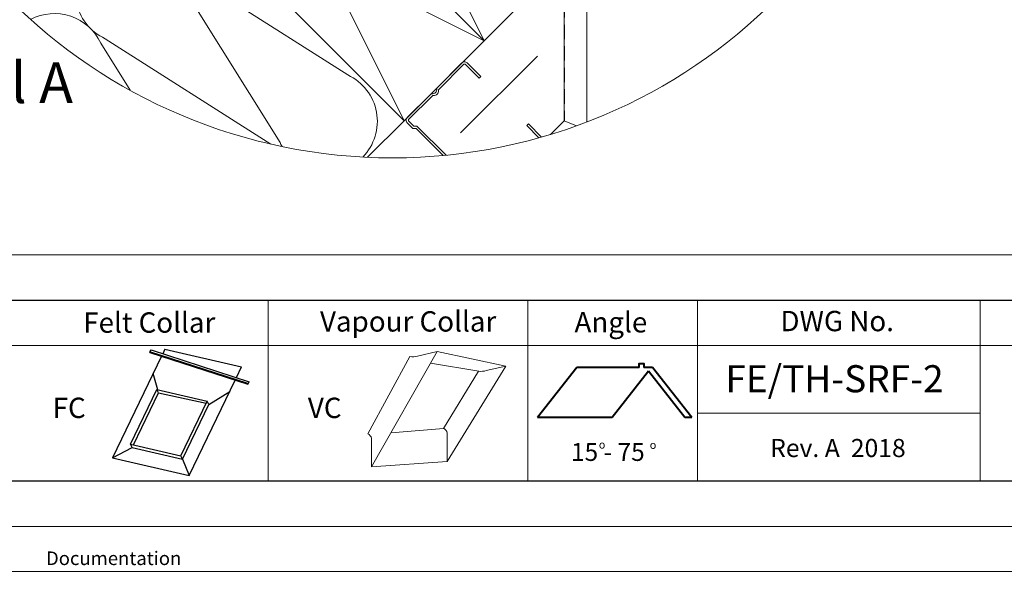
# Model space of a CAD drawing. Units: millimetres. Extents: x -23272466 to 44913, y -22484634 to 188.
# Drawn here: x -23269645 to -23268774, y -22484634 to -22484127 of the extents above; entities that cross this region are included whole.
import ezdxf

# ---------------------------------------------------------------- set-up
doc = ezdxf.new("R2010")
doc.units = ezdxf.units.MM
doc.linetypes.add('DASHED', pattern=[19.05, 12.7, -6.35])
doc.layers.get('0').update_dxf_attribs({"lineweight": 20})
doc.layers.add('arkusz', color=7, linetype='Continuous')
doc.layers.add('KEYLITE SHEET REV', color=7, linetype='Continuous')
for name, color, linetype, lineweight in [('KEYLITE DRAWING TEXT', 7, 'Continuous', 18), ('KEYLITE FELT-BREATHER MEMBRANE', 151, 'DASHED', 35), ('KEYLITE FLASHING', 7, 'Continuous', 18), ('KEYLITE HATCH', 7, 'Continuous', 13), ('KEYLITE INSULATION', 41, 'Continuous', 18), ('KEYLITE INTERNAL FINISH', 7, 'Continuous', 18), ('KEYLITE RAFTER-TRIMMER', 7, 'Continuous', 18), ('KEYLITE VAPOUR BARRIER', 1, 'DASHED', 30)]:
    doc.layers.add(name, color=color, linetype=linetype, lineweight=lineweight)
doc.styles.get("Standard").update_dxf_attribs({"font": 'arial.ttf'})
doc.linetypes.add('BATTING', pattern='A,0.00254,-2.54,[134,ltypeshp.shx,S=2.54,R=0,X=-2.54,Y=0],-5.08,[134,ltypeshp.shx,S=2.54,R=180,X=2.54,Y=0],-2.54', length=10.16254)

msp = doc.modelspace()

# ---------------------------------------------------------------- linework, layer by layer
msp.add_line((-23272385.56, -22484335.22), (-23268345.56, -22484335.22))
at = {"lineweight": 40, "ltscale": 10}
for p, q in [((-23269152.29, -22484434.78), (-23269186.9, -22484478.81)), ((-23269097.1, -22484434.78), (-23269152.29, -22484434.78)), ((-23269088.77, -22484438), (-23269120.85, -22484478.81)), ((-23269085.17, -22484434.78), (-23269092.89, -22484434.78)), ((-23269056.69, -22484478.81), (-23269088.77, -22484438)), ((-23269050.58, -22484478.81), (-23269085.17, -22484434.78)), ((-23269120.85, -22484478.81), (-23269186.9, -22484478.81)), ((-23269050.58, -22484478.81), (-23269056.69, -22484478.81))]:
    msp.add_line(p, q, dxfattribs=at)
for points in [[(-23272465.57, -22484615.23), (-23272465.57, -22481645.23), (-23268265.57, -22481645.23), (-23268265.57, -22484615.23), (-23272465.57, -22484615.23)], [(-23272465.56, -22484615.22), (-23272465.56, -22481645.22), (-23268265.56, -22481645.22), (-23268265.56, -22484615.22), (-23272465.56, -22484615.22)], [(-23272425.56, -22484575.22), (-23272425.56, -22484575.22), (-23272425.56, -22484575.22), (-23268305.56, -22484575.22), (-23268305.56, -22481685.22), (-23272425.56, -22481685.22), (-23272425.56, -22484575.22)], [(-23269183.46, -22484230.95), (-23269195.07, -22484219.36), (-23269196.5, -22484220.79), (-23269185.69, -22484231.59)]]:
    msp.add_lwpolyline(points)
msp.add_lwpolyline([(-23269267.74, -22484247.04), (-23269293.55, -22484221.28), (-23269296.41, -22484221.28), (-23269300.65, -22484217.04, -0.414214), (-23269300.65, -22484215.14), (-23269280.24, -22484194.68, -0.220229), (-23269278.91, -22484194.19, 0.46291), (-23269274.55, -22484189.83, -0.220229), (-23269274.06, -22484188.5), (-23269252.45, -22484166.85, -0.414214), (-23269250.54, -22484166.85), (-23269238.6, -22484178.76), (-23269237.18, -22484177.33), (-23269249.11, -22484165.41, 0.414214), (-23269253.88, -22484165.42), (-23269275.49, -22484187.07, 0.220229), (-23269275.98, -22484188.4, -0.46291), (-23269280.34, -22484192.76, 0.220229), (-23269281.67, -22484193.25), (-23269302.09, -22484213.71, 0.414214), (-23269302.08, -22484218.48), (-23269297.25, -22484223.3), (-23269294.38, -22484223.3), (-23269270.35, -22484247.29)], format="xyb")
msp.add_circle((-23269315.16, -22483769.77), 479.62)
at = {"layer": 'arkusz'}
msp.add_lwpolyline([(-23271792.72, -22484375.22), (-23269558.56, -22484375.22), (-23268495.56, -22484375.22), (-23268495.56, -22484535.22), (-23269558.56, -22484535.22), (-23271792.72, -22484535.22)], dxfattribs=at)
at = {"layer": 'KEYLITE FELT-BREATHER MEMBRANE', "linetype": 'ByBlock', "lineweight": 25}
for p, q in [((-23269519.42, -22484424.76), (-23269562.6, -22484514.5)), ((-23269530.06, -22484420.47), (-23269443.38, -22484448.49)), ((-23269530.06, -22484420.47), (-23269529.73, -22484421.43)), ((-23269529.73, -22484421.43), (-23269443.05, -22484449.45)), ((-23269529.31, -22484420.71), (-23269528.46, -22484419.26)), ((-23269528.46, -22484419.26), (-23269441.78, -22484447.27)), ((-23269516.35, -22484418.39), (-23269518.34, -22484422.52)), ((-23269516.35, -22484418.39), (-23269448.55, -22484434.2)), ((-23269522.78, -22484454.44), (-23269526.78, -22484440.05)), ((-23269453.09, -22484443.62), (-23269448.55, -22484434.2)), ((-23269494.8, -22484530.31), (-23269454.16, -22484445.86)), ((-23269443.38, -22484448.49), (-23269443.05, -22484449.45)), ((-23269443.05, -22484449.45), (-23269441.78, -22484447.27)), ((-23269546.81, -22484502.45), (-23269523.61, -22484454.25)), ((-23269544.14, -22484503.07), (-23269522.04, -22484457.13)), ((-23269522.04, -22484457.13), (-23269523.61, -22484454.25)), ((-23269523.61, -22484454.25), (-23269479.11, -22484464.63)), ((-23269522.04, -22484457.13), (-23269479.94, -22484466.35)), ((-23269477.54, -22484467.51), (-23269458.98, -22484455.86)), ((-23269502.3, -22484512.83), (-23269479.11, -22484464.63)), ((-23269500.73, -22484515.71), (-23269477.54, -22484467.51)), ((-23269477.54, -22484467.51), (-23269479.11, -22484464.63)), ((-23269545.23, -22484505.34), (-23269546.81, -22484502.45)), ((-23269546.81, -22484502.45), (-23269502.3, -22484512.83)), ((-23269562.6, -22484514.5), (-23269545.23, -22484505.34)), ((-23269545.23, -22484505.34), (-23269500.73, -22484515.71)), ((-23269562.6, -22484514.5), (-23269494.8, -22484530.31)), ((-23269500.73, -22484515.71), (-23269502.3, -22484512.83)), ((-23269500.73, -22484515.71), (-23269494.8, -22484530.31))]:
    msp.add_line(p, q, dxfattribs=at)
at = {"layer": 'KEYLITE FLASHING'}
msp.add_line((-23268795.56, -22484475.22), (-23269045.56, -22484475.22), dxfattribs=at)
for points in [[(-23269425.09, -22484535.22), (-23269654.62, -22484535.22), (-23269654.62, -22484375.22), (-23269654.62, -22484415.22), (-23269425.09, -22484415.22)], [(-23269195.56, -22484535.22), (-23269425.09, -22484535.22), (-23269425.09, -22484375.22), (-23269425.09, -22484415.22), (-23269195.56, -22484415.22)], [(-23269045.56, -22484535.22), (-23269195.56, -22484535.22), (-23269195.56, -22484375.22), (-23269195.56, -22484415.22), (-23269045.56, -22484415.22)], [(-23269045.56, -22484535.22), (-23269195.56, -22484535.22), (-23269195.56, -22484375.22), (-23269195.56, -22484415.22), (-23269045.56, -22484415.22)], [(-23268795.56, -22484535.22), (-23269045.56, -22484535.22), (-23269045.56, -22484375.22), (-23269045.56, -22484415.22), (-23268795.56, -22484415.22)], [(-23268545.56, -22484535.22), (-23268795.56, -22484535.22), (-23268795.56, -22484375.22), (-23268795.56, -22484415.22), (-23268545.56, -22484415.22)]]:
    msp.add_lwpolyline(points, dxfattribs=at)
at = {"layer": 'KEYLITE HATCH', "lineweight": 40, "ltscale": 10}
msp.add_lwpolyline([(-23269097.1, -22484434.78), (-23269097.1, -22484431.05), (-23269092.89, -22484431.05), (-23269092.89, -22484434.78)], dxfattribs=at)
at = {"layer": 'KEYLITE INSULATION'}
for p, q in [((-23269414.63, -22484235.89), (-23269509.36, -22484084.21)), ((-23269505.4, -22484080.25), (-23269354.8, -22484176.06)), ((-23269569.19, -22484144.03), (-23269422.82, -22484237.15)), ((-23269547.2, -22484189.52), (-23269573.14, -22484147.99)), ((-23269337.3, -22484248.88), (-23269304.88, -22484216.5))]:
    msp.add_line(p, q, dxfattribs=at)
at = {"layer": 'KEYLITE INSULATION', "linetype": 'BATTING', "ltscale": 4}
msp.add_line((-23269255, -22484227.32), (-23269187.01, -22484159.39), dxfattribs=at)
at = {"layer": 'KEYLITE INSULATION'}
for centre, start, end in [((-23269550.33, -22484103.06), 134.07972, 245.28508), ((-23269614.11, -22484166.85), 24.71492, 117.89126), ((-23269373.66, -22484217.03), 315.45894, 65.28508), ((-23269373.66, -22484217.03), 204.71492, 209.63638)]:
    msp.add_arc(centre, 45.1, start, end, dxfattribs=at)
at = {"layer": 'KEYLITE INTERNAL FINISH'}
msp.add_line((-23269143.39, -22483668.55), (-23269143.39, -22484217.58), dxfattribs=at)
for points in [[(-23269163.39, -22483674.41), (-23269163.39, -22484216.5), (-23269152.55, -22484220.99)], [(-23269143.39, -22483668.55), (-23269143.39, -22484217.58)], [(-23269143.39, -22484217.58), (-23269143.39, -22483668.55)], [(-23269152.55, -22484220.99), (-23269163.39, -22484216.5), (-23269175.51, -22484228.61)]]:
    msp.add_lwpolyline(points, dxfattribs=at)
at = {"layer": 'KEYLITE RAFTER-TRIMMER'}
for points in [[(-23269446.16, -22483933.58), (-23269234.13, -22484145.82), (-23269163.39, -22484075.15), (-23269375.41, -22483862.91), (-23269446.16, -22483933.58), (-23269163.39, -22484075.15), (-23269375.41, -22483862.91), (-23269234.13, -22484145.82)], [(-23269516.9, -22484004.26), (-23269304.88, -22484216.5), (-23269234.13, -22484145.82), (-23269446.16, -22483933.58), (-23269516.9, -22484004.26), (-23269234.13, -22484145.82), (-23269446.16, -22483933.58), (-23269304.88, -22484216.5)]]:
    msp.add_lwpolyline(points, dxfattribs=at)
at = {"layer": 'KEYLITE VAPOUR BARRIER', "linetype": 'ByBlock', "lineweight": 13}
for p, q in [((-23269299.79, -22484425.04), (-23269337.02, -22484493.28)), ((-23269333.71, -22484522.68), (-23269275.71, -22484420.6)), ((-23269293.05, -22484424.61), (-23269275.71, -22484420.6)), ((-23269275.71, -22484420.6), (-23269214.92, -22484433.5)), ((-23269281.49, -22484430.77), (-23269238.87, -22484437.97)), ((-23269266.72, -22484517.93), (-23269214.92, -22484433.5)), ((-23269232.26, -22484437.51), (-23269214.92, -22484433.5)), ((-23269270.03, -22484488.53), (-23269239, -22484437.94)), ((-23269316.49, -22484492.37), (-23269270.03, -22484488.53)), ((-23269266.72, -22484517.93), (-23269266.72, -22484492.7)), ((-23269333.71, -22484522.68), (-23269333.71, -22484497.45)), ((-23269333.71, -22484522.68), (-23269266.72, -22484517.93))]:
    msp.add_line(p, q, dxfattribs=at)
at = {"layer": 'KEYLITE VAPOUR BARRIER'}
msp.add_lwpolyline([(-23269163.39, -22483674.41), (-23269163.39, -22484216.5), (-23269175.51, -22484228.61)], dxfattribs=at)
at = {"layer": 'KEYLITE VAPOUR BARRIER', "linetype": 'ByBlock', "lineweight": 13}
for centre, radius, start, end in [((-23269297.34, -22484410.48), 14.76, 260.45042, 286.88321), ((-23269236.55, -22484423.39), 14.76, 260.45042, 286.88321), ((-23269339.94, -22484499), 6.42, 13.93118, 62.93189), ((-23269272.95, -22484494.24), 6.42, 13.93118, 62.93189)]:
    msp.add_arc(centre, radius, start, end, dxfattribs=at)

# ---------------------------------------------------------------- texts
at = {"layer": 'arkusz', "attachment_point": 1}
for s, width, insert, char_height in [('Felt Collar', 175.7975, (-23269588.57, -22484385.97), 18), ('Vapour Collar', 175.7975, (-23269379.28, -22484384.98), 18), ('Angle', 175.7975, (-23269154.26, -22484385.68), 18), ('Angle', 175.7975, (-23269154.26, -22484385.68), 18), ('Angle', 175.7975, (-23269154.26, -22484385.68), 18), ('DWG No.', 175.7975, (-23268972.21, -22484384.65), 18), ('\\pi240.98;This drawing is for informational-demonstrative purposes only \\P\\pi266.41;and as such cannot constitute a basis for performance. \\P\\pi222.77;All dimensions presented in this drawing should be verified on site.\\P\\pi213.65;Roof constructions needs to be right with current building regulations.\\P\\pi228.51;Keylite is not responsible for or the installation quality on the roof.\\P\\pi130.7;Documentation only for personal use. Copying and sharing without permission is prohibited.\\P\\pi468.99;\\P\\pi466.66; ', 937.9724, (-23271189.92, -22484397.38), 12), ('FE/TH-SRF-2', 175.7975, (-23269020.87, -22484432.7), 24), ('FC', 175.7975, (-23269615.63, -22484461.41), 18), ('VC', 175.7975, (-23269390.01, -22484461.41), 18), ('15 - 75', 175.7975, (-23269157.35, -22484501.49), 15.84), ('o', 8, (-23269132.78, -22484499.41), 7.04), ('o', 8, (-23269087.74, -22484499.64), 7.04)]:
    msp.add_mtext_dynamic_manual_height_columns(s, width=width, gutter_width=12.5, heights=[0], dxfattribs=dict(at, insert=insert, char_height=char_height))
at = {"layer": 'KEYLITE DRAWING TEXT', "insert": (-23269685.45, -22484217.54), "char_height": 36, "width": 620, "attachment_point": 5}
msp.add_mtext('Detail A\\P1:5', dxfattribs=at)
at = {"layer": 'KEYLITE SHEET REV', "insert": (-23268981.27, -22484497.92), "char_height": 16, "attachment_point": 1}
msp.add_mtext_dynamic_manual_height_columns('Rev. A  2018', width=316.2026, gutter_width=12.5, heights=[0], dxfattribs=at)

doc.saveas('drawing.dxf')
